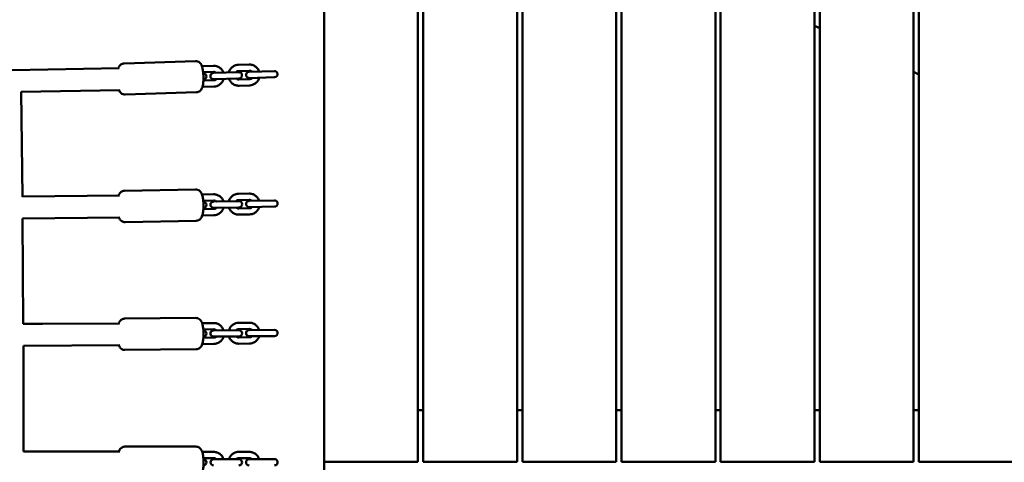
# Model space of a CAD drawing. Units: millimetres. Extents: x 236245 to 285967, y 30314 to 45326.
# Drawn here: x 278285 to 279228, y 36734 to 37158 of the extents above; entities that cross this region are included whole.
import ezdxf

# ---------------------------------------------------------------- set-up
doc = ezdxf.new("R2010")
doc.units = ezdxf.units.MM
doc.layers.add('МАФ', color=7, linetype='Continuous', lineweight=50)

msp = doc.modelspace()

# ---------------------------------------------------------------- linework, layer by layer
at = {"layer": 'МАФ'}
for p, q in [((278666.26, 37787.27), (278666.26, 36734.45)), ((278671.26, 37786.63), (278671.26, 36734.45)), ((278761.26, 37774.88), (278761.26, 36734.45)), ((278766.26, 37774.22), (278766.26, 36734.45)), ((278856.26, 37762.16), (278856.26, 36734.45)), ((278861.26, 37761.48), (278861.26, 36734.45)), ((278951.26, 37749.28), (278951.26, 36734.45)), ((278956.26, 37748.6), (278956.26, 36734.45)), ((279046.26, 37736.43), (279046.26, 36734.45)), ((279051.26, 37733.57), (279051.26, 36734.45)), ((279141.26, 37526.3), (279141.26, 36734.45)), ((279146.26, 37516.63), (279146.26, 36734.45)), ((278576.26, 37219.77), (278576.26, 36240.78)), ((279051.26, 37149.96), (279046.26, 37152.3)), ((278380.02, 37111.64), (278277.27, 37109.8)), ((278384.72, 37116.29), (278452.98, 37118.5)), ((278470.21, 37114.06), (278459.97, 37113.73)), ((278504.34, 37115.17), (278494.1, 37114.83)), ((278460.36, 37107.74), (278470.41, 37108.06)), ((278494.5, 37107.84), (278470.27, 37107.06)), ((278470.46, 37101.06), (278494.69, 37101.85)), ((278494.3, 37108.84), (278504.54, 37109.17)), ((278504.8, 37101.17), (278494.56, 37100.84)), ((278528.63, 37108.95), (278504.4, 37108.16)), ((278504.59, 37102.17), (278528.83, 37102.95)), ((279146.26, 37105.66), (279141.26, 37108)), ((278470.66, 37100.07), (278460.62, 37099.74)), ((278460.62, 37093.74), (278470.86, 37094.07)), ((278494.75, 37094.84), (278504.99, 37095.18)), ((278380.6, 37090.65), (278286.11, 37088.95)), ((278287.19, 36988.49), (278286.11, 37089.02)), ((278380.69, 37090.65), (278380.6, 37090.65)), ((278385.69, 37086.31), (278453.95, 37088.52)), ((278380.2, 36989.56), (278287.18, 36988.55)), ((278384.96, 36994.15), (278453.2, 36995.48)), ((278470.36, 36990.81), (278460.13, 36990.61)), ((278504.49, 36991.48), (278494.25, 36991.28)), ((278460.47, 36984.62), (278470.48, 36984.81)), ((278494.56, 36984.28), (278470.33, 36983.81)), ((278494.37, 36985.28), (278504.6, 36985.48)), ((278528.68, 36984.95), (278504.45, 36984.48)), ((278504.57, 36978.48), (278528.8, 36978.95)), ((278460.52, 36970.62), (278470.75, 36970.82)), ((278470.64, 36976.82), (278460.62, 36976.62)), ((278470.44, 36977.81), (278494.68, 36978.28)), ((278504.76, 36977.48), (278494.52, 36977.28)), ((278494.64, 36971.28), (278504.88, 36971.48)), ((278287.37, 36967.55), (278380.53, 36968.56)), ((278288.04, 36866.54), (278287.37, 36967.62)), ((278380.6, 36968.56), (278380.54, 36968.56)), ((278385.54, 36964.16), (278453.79, 36965.49)), ((278288.04, 36866.61), (278380.35, 36867.08)), ((278288.04, 36866.61), (278306.48, 36866.7)), ((278380.35, 36867.08), (278380.35, 36867.08)), ((278385.16, 36871.62), (278453.39, 36872.25)), ((278470.49, 36867.41), (278460.26, 36867.31)), ((278504.6, 36867.72), (278494.37, 36867.63)), ((278460.56, 36861.32), (278470.54, 36861.41)), ((278494.61, 36860.63), (278470.38, 36860.41)), ((278494.42, 36861.63), (278504.66, 36861.72)), ((278528.72, 36860.95), (278504.49, 36860.72)), ((278460.44, 36847.32), (278470.67, 36847.41)), ((278470.62, 36853.41), (278460.63, 36853.32)), ((278470.43, 36854.41), (278494.67, 36854.63)), ((278504.73, 36853.72), (278494.5, 36853.63)), ((278494.55, 36847.63), (278504.79, 36847.73)), ((278504.55, 36854.72), (278528.78, 36854.95)), ((278288.12, 36845.61), (278380.5, 36846.08)), ((278288.12, 36845.68), (278288.22, 36744.38)), ((278380.5, 36846.08), (278380.55, 36846.08)), ((278385.44, 36841.62), (278453.66, 36842.25)), ((278666.26, 36783.95), (278671.26, 36783.95)), ((278761.26, 36783.95), (278766.26, 36783.95)), ((278856.26, 36783.95), (278861.26, 36783.95)), ((278951.26, 36783.95), (278956.26, 36783.95)), ((279046.26, 36783.95), (279051.26, 36783.95)), ((279141.26, 36783.95), (279146.26, 36783.95)), ((278380.44, 36744.45), (278288.22, 36744.45)), ((278385.29, 36748.95), (278453.52, 36748.95)), ((278470.58, 36743.95), (278460.34, 36743.95)), ((278504.69, 36743.95), (278494.46, 36743.95)), ((278460.59, 36737.95), (278470.58, 36737.95)), ((278494.64, 36736.95), (278470.4, 36736.95)), ((278494.46, 36737.95), (278504.69, 36737.95)), ((278528.75, 36736.95), (278504.52, 36736.95)), ((278576.26, 36734.45), (278666.26, 36734.45)), ((278671.26, 36734.45), (278761.26, 36734.45)), ((278766.26, 36734.45), (278856.26, 36734.45)), ((278861.26, 36734.45), (278951.26, 36734.45)), ((278956.26, 36734.45), (279046.26, 36734.45)), ((279051.26, 36734.45), (279141.26, 36734.45)), ((279146.26, 36734.45), (279236.26, 36734.45))]:
    msp.add_line(p, q, dxfattribs=at)
for centre, start, end in [((278460.46, 37103.74), 273.76411, 89.94714), ((278470.36, 37104.06), 91.85563, 271.85564), ((278494.6, 37104.85), 271.85563, 91.8556), ((278504.5, 37105.17), 91.85563, 271.85564), ((278528.73, 37105.95), 271.85563, 91.8556), ((278460.5, 36980.62), 273.50436, 88.72679), ((278470.38, 36980.81), 91.1156, 271.11561), ((278494.62, 36981.28), 271.1156, 91.11557), ((278504.51, 36981.48), 91.1156, 271.11561), ((278528.74, 36981.95), 271.1156, 91.11557), ((278460.52, 36857.32), 273.26738, 87.79104), ((278470.4, 36857.41), 90.52922, 270.52924), ((278494.64, 36857.63), 270.52922, 90.5292), ((278504.52, 36857.72), 90.52922, 270.52924), ((278528.75, 36857.95), 270.52922, 90.5292), ((278460.52, 36733.95), 272.73815, 87.26186), ((278470.4, 36733.95), 90, 270), ((278494.64, 36733.95), 270, 90.00002), ((278504.52, 36733.95), 90, 270), ((278528.75, 36733.95), 270, 90.00002)]:
    msp.add_arc(centre, 3, start, end, dxfattribs=at)
for centre, major_axis, ratio, start_param, end_param in [((278380.34, 37101.14), (-0.26, 10.5), 0.171576, -3.142834, -3.140351), ((278380.38, 36979.06), (-0.16, 10.5), 0.173798, -3.142343, -3.140843)]:
    msp.add_ellipse(centre, major_axis=major_axis, ratio=ratio, start_param=start_param, end_param=end_param, dxfattribs=at)
at = {"layer": 'МАФ', "extrusion": (0, 0, -1)}
msp.add_ellipse((278380.42, 36856.6), major_axis=(0.08, -10.53), ratio=0.175078, start_param=-0.000226, end_param=0.000503, dxfattribs=at)
at = {"layer": 'МАФ'}
for points, knots in [([(278384.72, 37116.29), (278384.09, 37116.27), (278383.47, 37116.14), (278382.35, 37115.71), (278381.86, 37115.41), (278380.96, 37114.71), (278380.6, 37114.31), (278379.89, 37113.36), (278379.62, 37112.84), (278379.3, 37112.1), (278379.21, 37111.86), (278379.13, 37111.62)], [0.0070956, 0.0070956, 0.0070956, 0.0070956, 0.0823214, 0.0823214, 0.1652426, 0.1652426, 0.2725732, 0.2725732, 0.439729, 0.439729, 0.5213737, 0.5213737, 0.5213737, 0.5213737]), ([(278453.95, 37088.52), (278454.58, 37088.54), (278455.2, 37088.67), (278456.33, 37089.1), (278456.81, 37089.4), (278457.71, 37090.1), (278458.07, 37090.51), (278458.79, 37091.46), (278459.05, 37091.98), (278459.79, 37093.68), (278460.04, 37094.8), (278460.47, 37097.41), (278460.6, 37098.88), (278460.7, 37101.72), (278460.69, 37103.07), (278460.57, 37105.7), (278460.46, 37106.99), (278460.14, 37109.5), (278459.92, 37110.71), (278459.3, 37113.18), (278458.97, 37114.36), (278457.8, 37116.12), (278457.49, 37116.51), (278456.57, 37117.38), (278455.89, 37117.89), (278454.35, 37118.41), (278453.67, 37118.53), (278452.98, 37118.5)], [3.148688, 3.148688, 3.148688, 3.148688, 3.223914, 3.223914, 3.306835, 3.306835, 3.414166, 3.414166, 3.581322, 3.581322, 3.985659, 3.985659, 4.417561, 4.417561, 4.778418, 4.778418, 5.13178, 5.13178, 5.500651, 5.500651, 5.95216, 5.95216, 6.073119, 6.073119, 6.208061, 6.208061, 6.290281, 6.290281, 6.290281, 6.290281]), ([(278470.21, 37114.06), (278471.25, 37114.09), (278472.3, 37113.96), (278474.3, 37113.36), (278475.26, 37112.89), (278476.97, 37111.69), (278477.74, 37110.94), (278478.99, 37109.27), (278479.47, 37108.34), (278479.81, 37107.37)], [6.251584, 6.251584, 6.251584, 6.251584, 6.567533, 6.567533, 6.884313, 6.884313, 7.203207, 7.203207, 7.515585, 7.515585, 7.515585, 7.515585]), ([(278484.96, 37107.53), (278485, 37107.67), (278485.04, 37107.81), (278485.4, 37108.96), (278485.89, 37109.92), (278487.14, 37111.65), (278487.9, 37112.4), (278489.62, 37113.63), (278490.58, 37114.11), (278492.4, 37114.66), (278493.25, 37114.81), (278494.1, 37114.83)], [4.987584, 4.987584, 4.987584, 4.987584, 5.030229, 5.030229, 5.353293, 5.353293, 5.674287, 5.674287, 5.992756, 5.992756, 6.251584, 6.251584, 6.251584, 6.251584]), ([(278504.34, 37115.17), (278505.39, 37115.2), (278506.43, 37115.06), (278508.44, 37114.46), (278509.39, 37114), (278511.11, 37112.79), (278511.87, 37112.05), (278513.12, 37110.37), (278513.61, 37109.45), (278513.94, 37108.47)], [6.251584, 6.251584, 6.251584, 6.251584, 6.567533, 6.567533, 6.884313, 6.884313, 7.203207, 7.203207, 7.515585, 7.515585, 7.515585, 7.515585]), ([(278470.41, 37108.06), (278470.83, 37108.08), (278471.25, 37108.02), (278472.06, 37107.76), (278472.44, 37107.56), (278472.85, 37107.25), (278472.91, 37107.2), (278472.97, 37107.15)], [6.2515842, 6.2515842, 6.2515842, 6.2515842, 6.5888312, 6.5888312, 6.9215601, 6.9215601, 6.9836042, 6.9836042, 6.9836042, 6.9836042]), ([(278480, 37101.37), (278479.97, 37101.23), (278479.93, 37101.1), (278479.56, 37099.95), (278479.07, 37098.98), (278477.82, 37097.26), (278477.06, 37096.5), (278475.34, 37095.27), (278474.39, 37094.8), (278472.56, 37094.24), (278471.71, 37094.1), (278470.86, 37094.07)], [8.129176, 8.129176, 8.129176, 8.129176, 8.171822, 8.171822, 8.494886, 8.494886, 8.81588, 8.81588, 9.134349, 9.134349, 9.393177, 9.393177, 9.393177, 9.393177]), ([(278494.75, 37094.84), (278493.71, 37094.81), (278492.66, 37094.95), (278490.66, 37095.55), (278489.71, 37096.01), (278487.99, 37097.22), (278487.22, 37097.96), (278485.98, 37099.64), (278485.49, 37100.56), (278485.15, 37101.54)], [3.109992, 3.109992, 3.109992, 3.109992, 3.425941, 3.425941, 3.74272, 3.74272, 4.061615, 4.061615, 4.373992, 4.373992, 4.373992, 4.373992]), ([(278491.8, 37107.76), (278491.92, 37107.88), (278492.06, 37107.99), (278492.53, 37108.34), (278492.9, 37108.54), (278493.62, 37108.77), (278493.96, 37108.83), (278494.3, 37108.84)], [5.5195642, 5.5195642, 5.5195642, 5.5195642, 5.6537484, 5.6537484, 5.9788121, 5.9788121, 6.2515842, 6.2515842, 6.2515842, 6.2515842]), ([(278494.56, 37100.84), (278494.13, 37100.83), (278493.71, 37100.89), (278492.9, 37101.15), (278492.52, 37101.35), (278492.12, 37101.66), (278492.05, 37101.71), (278491.99, 37101.76)], [3.1099916, 3.1099916, 3.1099916, 3.1099916, 3.4472385, 3.4472385, 3.7799675, 3.7799675, 3.8420116, 3.8420116, 3.8420116, 3.8420116]), ([(278504.54, 37109.17), (278504.96, 37109.18), (278505.38, 37109.12), (278506.19, 37108.86), (278506.57, 37108.66), (278506.98, 37108.36), (278507.04, 37108.3), (278507.1, 37108.25)], [6.2515842, 6.2515842, 6.2515842, 6.2515842, 6.5888312, 6.5888312, 6.9215601, 6.9215601, 6.9836042, 6.9836042, 6.9836042, 6.9836042]), ([(278507.3, 37102.25), (278507.17, 37102.13), (278507.04, 37102.02), (278506.57, 37101.67), (278506.19, 37101.47), (278505.48, 37101.24), (278505.14, 37101.18), (278504.8, 37101.17)], [8.6611568, 8.6611568, 8.6611568, 8.6611568, 8.795341, 8.795341, 9.1204048, 9.1204048, 9.3931769, 9.3931769, 9.3931769, 9.3931769]), ([(278514.14, 37102.48), (278514.1, 37102.34), (278514.06, 37102.21), (278513.69, 37101.05), (278513.2, 37100.09), (278511.95, 37098.36), (278511.19, 37097.61), (278509.47, 37096.38), (278508.52, 37095.9), (278506.7, 37095.35), (278505.84, 37095.2), (278504.99, 37095.18)], [8.129176, 8.129176, 8.129176, 8.129176, 8.171822, 8.171822, 8.494886, 8.494886, 8.81588, 8.81588, 9.134349, 9.134349, 9.393177, 9.393177, 9.393177, 9.393177]), ([(278473.16, 37101.15), (278473.04, 37101.03), (278472.91, 37100.91), (278472.43, 37100.56), (278472.06, 37100.37), (278471.35, 37100.14), (278471.01, 37100.08), (278470.66, 37100.07)], [8.6611568, 8.6611568, 8.6611568, 8.6611568, 8.795341, 8.795341, 9.1204048, 9.1204048, 9.3931769, 9.3931769, 9.3931769, 9.3931769]), ([(278379.8, 37090.63), (278380.01, 37090.13), (278380.26, 37089.62), (278380.88, 37088.7), (278381.18, 37088.3), (278382.1, 37087.43), (278382.78, 37086.92), (278384.32, 37086.4), (278385, 37086.29), (278385.69, 37086.31)], [2.6314644, 2.6314644, 2.6314644, 2.6314644, 2.8105674, 2.8105674, 2.9315263, 2.9315263, 3.0664687, 3.0664687, 3.1486882, 3.1486882, 3.1486882, 3.1486882]), ([(278384.96, 36994.15), (278384.33, 36994.14), (278383.71, 36994.01), (278382.57, 36993.6), (278382.08, 36993.3), (278381.17, 36992.61), (278380.8, 36992.21), (278380.07, 36991.26), (278379.79, 36990.73), (278379.47, 36990), (278379.37, 36989.77), (278379.29, 36989.55)], [0.0043156, 0.0043156, 0.0043156, 0.0043156, 0.080528, 0.080528, 0.1645506, 0.1645506, 0.2734272, 0.2734272, 0.443815, 0.443815, 0.5214187, 0.5214187, 0.5214187, 0.5214187]), ([(278453.79, 36965.49), (278454.42, 36965.5), (278455.04, 36965.63), (278456.18, 36966.04), (278456.67, 36966.34), (278457.58, 36967.03), (278457.94, 36967.43), (278458.68, 36968.38), (278458.95, 36968.91), (278459.73, 36970.63), (278460, 36971.79), (278460.45, 36974.43), (278460.6, 36975.89), (278460.73, 36978.73), (278460.74, 36980.07), (278460.64, 36982.71), (278460.55, 36984), (278460.25, 36986.52), (278460.04, 36987.72), (278459.42, 36990.23), (278459.11, 36991.42), (278457.86, 36993.21), (278457.56, 36993.57), (278456.67, 36994.4), (278455.98, 36994.89), (278454.49, 36995.39), (278453.85, 36995.49), (278453.2, 36995.48)], [3.145908, 3.145908, 3.145908, 3.145908, 3.222121, 3.222121, 3.306143, 3.306143, 3.41502, 3.41502, 3.585408, 3.585408, 3.999773, 3.999773, 4.426318, 4.426318, 4.786939, 4.786939, 5.140761, 5.140761, 5.511195, 5.511195, 5.969608, 5.969608, 6.078078, 6.078078, 6.209403, 6.209403, 6.287501, 6.287501, 6.287501, 6.287501]), ([(278470.36, 36990.81), (278471.41, 36990.83), (278472.45, 36990.68), (278474.44, 36990.06), (278475.39, 36989.58), (278477.09, 36988.36), (278477.85, 36987.6), (278479.07, 36985.91), (278479.55, 36984.98), (278479.87, 36984)], [6.264198, 6.264198, 6.264198, 6.264198, 6.580047, 6.580047, 6.896747, 6.896747, 7.215616, 7.215616, 7.528148, 7.528148, 7.528148, 7.528148]), ([(278485.01, 36984.1), (278485.05, 36984.23), (278485.1, 36984.37), (278485.48, 36985.52), (278485.98, 36986.47), (278487.25, 36988.18), (278488.02, 36988.93), (278489.76, 36990.14), (278490.72, 36990.6), (278492.54, 36991.13), (278493.4, 36991.26), (278494.25, 36991.28)], [5.000249, 5.000249, 5.000249, 5.000249, 5.042846, 5.042846, 5.365985, 5.365985, 5.687005, 5.687005, 6.005438, 6.005438, 6.264198, 6.264198, 6.264198, 6.264198]), ([(278504.49, 36991.48), (278505.53, 36991.5), (278506.57, 36991.35), (278508.57, 36990.72), (278509.51, 36990.25), (278511.22, 36989.02), (278511.97, 36988.27), (278513.19, 36986.57), (278513.67, 36985.64), (278513.99, 36984.66)], [6.264198, 6.264198, 6.264198, 6.264198, 6.580047, 6.580047, 6.896747, 6.896747, 7.215616, 7.215616, 7.528148, 7.528148, 7.528148, 7.528148]), ([(278470.48, 36984.81), (278470.9, 36984.82), (278471.33, 36984.76), (278472.13, 36984.49), (278472.51, 36984.28), (278472.91, 36983.97), (278472.97, 36983.92), (278473.03, 36983.86)], [6.2641985, 6.2641985, 6.2641985, 6.2641985, 6.6018958, 6.6018958, 6.9349259, 6.9349259, 6.9964497, 6.9964497, 6.9964497, 6.9964497]), ([(278491.86, 36984.23), (278491.98, 36984.35), (278492.12, 36984.46), (278492.59, 36984.81), (278492.97, 36985), (278493.69, 36985.22), (278494.03, 36985.27), (278494.37, 36985.28)], [5.5319473, 5.5319473, 5.5319473, 5.5319473, 5.6659961, 5.6659961, 5.9911491, 5.9911491, 6.2641985, 6.2641985, 6.2641985, 6.2641985]), ([(278504.6, 36985.48), (278505.03, 36985.49), (278505.45, 36985.42), (278506.25, 36985.15), (278506.63, 36984.95), (278507.03, 36984.63), (278507.09, 36984.58), (278507.15, 36984.53)], [6.2641985, 6.2641985, 6.2641985, 6.2641985, 6.6018958, 6.6018958, 6.9349259, 6.9349259, 6.9964497, 6.9964497, 6.9964497, 6.9964497]), ([(278507.27, 36978.53), (278507.14, 36978.41), (278507.01, 36978.3), (278506.53, 36977.95), (278506.16, 36977.76), (278505.44, 36977.54), (278505.1, 36977.49), (278504.76, 36977.48)], [8.6735399, 8.6735399, 8.6735399, 8.6735399, 8.8075887, 8.8075887, 9.1327418, 9.1327418, 9.4057911, 9.4057911, 9.4057911, 9.4057911]), ([(278514.11, 36978.66), (278514.07, 36978.53), (278514.03, 36978.39), (278513.65, 36977.25), (278513.15, 36976.29), (278511.88, 36974.58), (278511.1, 36973.83), (278509.37, 36972.62), (278508.41, 36972.16), (278506.58, 36971.63), (278505.73, 36971.5), (278504.88, 36971.48)], [8.141842, 8.141842, 8.141842, 8.141842, 8.184439, 8.184439, 8.507578, 8.507578, 8.828598, 8.828598, 9.147031, 9.147031, 9.405791, 9.405791, 9.405791, 9.405791]), ([(278473.15, 36977.87), (278473.02, 36977.75), (278472.89, 36977.63), (278472.41, 36977.29), (278472.04, 36977.1), (278471.32, 36976.88), (278470.98, 36976.82), (278470.64, 36976.82)], [8.6735399, 8.6735399, 8.6735399, 8.6735399, 8.8075887, 8.8075887, 9.1327418, 9.1327418, 9.4057911, 9.4057911, 9.4057911, 9.4057911]), ([(278479.99, 36978), (278479.95, 36977.86), (278479.91, 36977.73), (278479.52, 36976.58), (278479.02, 36975.62), (278477.75, 36973.92), (278476.98, 36973.17), (278475.25, 36971.96), (278474.29, 36971.5), (278472.46, 36970.96), (278471.61, 36970.83), (278470.75, 36970.82)], [8.141842, 8.141842, 8.141842, 8.141842, 8.184439, 8.184439, 8.507578, 8.507578, 8.828598, 8.828598, 9.147031, 9.147031, 9.405791, 9.405791, 9.405791, 9.405791]), ([(278494.64, 36971.28), (278493.6, 36971.26), (278492.55, 36971.41), (278490.56, 36972.04), (278489.61, 36972.51), (278487.91, 36973.74), (278487.16, 36974.5), (278485.93, 36976.19), (278485.46, 36977.12), (278485.13, 36978.1)], [3.122606, 3.122606, 3.122606, 3.122606, 3.438455, 3.438455, 3.755155, 3.755155, 4.074023, 4.074023, 4.386555, 4.386555, 4.386555, 4.386555]), ([(278494.52, 36977.28), (278494.1, 36977.27), (278493.68, 36977.34), (278492.88, 36977.61), (278492.5, 36977.81), (278492.09, 36978.13), (278492.03, 36978.18), (278491.97, 36978.23)], [3.1226058, 3.1226058, 3.1226058, 3.1226058, 3.4603031, 3.4603031, 3.7933332, 3.7933332, 3.854857, 3.854857, 3.854857, 3.854857]), ([(278379.7, 36968.55), (278379.93, 36967.98), (278380.21, 36967.4), (278380.89, 36966.43), (278381.18, 36966.07), (278382.08, 36965.24), (278382.76, 36964.75), (278384.26, 36964.25), (278384.9, 36964.14), (278385.54, 36964.16)], [2.6270377, 2.6270377, 2.6270377, 2.6270377, 2.8280157, 2.8280157, 2.9364854, 2.9364854, 3.0678104, 3.0678104, 3.1459083, 3.1459083, 3.1459083, 3.1459083]), ([(278385.16, 36871.62), (278384.53, 36871.62), (278383.9, 36871.49), (278382.76, 36871.09), (278382.26, 36870.8), (278381.34, 36870.11), (278380.97, 36869.71), (278380.22, 36868.76), (278379.94, 36868.23), (278379.61, 36867.5), (278379.52, 36867.29), (278379.44, 36867.07)], [0.0020646, 0.0020646, 0.0020646, 0.0020646, 0.0789953, 0.0789953, 0.1638203, 0.1638203, 0.2738266, 0.2738266, 0.446589, 0.446589, 0.5212075, 0.5212075, 0.5212075, 0.5212075]), ([(278453.66, 36842.25), (278454.29, 36842.26), (278454.92, 36842.38), (278456.06, 36842.78), (278456.56, 36843.08), (278457.48, 36843.76), (278457.85, 36844.16), (278458.6, 36845.12), (278458.88, 36845.64), (278459.68, 36847.39), (278459.97, 36848.57), (278460.45, 36851.23), (278460.61, 36852.69), (278460.76, 36855.51), (278460.78, 36856.86), (278460.71, 36859.5), (278460.62, 36860.8), (278460.34, 36863.31), (278460.14, 36864.52), (278459.53, 36867.05), (278459.23, 36868.25), (278457.91, 36870.07), (278457.62, 36870.42), (278456.73, 36871.21), (278456.05, 36871.69), (278454.6, 36872.16), (278454, 36872.26), (278453.39, 36872.25)], [3.143657, 3.143657, 3.143657, 3.143657, 3.220588, 3.220588, 3.305413, 3.305413, 3.415419, 3.415419, 3.588182, 3.588182, 4.00965, 4.00965, 4.432622, 4.432622, 4.793076, 4.793076, 5.147247, 5.147247, 5.518877, 5.518877, 5.9826, 5.9826, 6.082931, 6.082931, 6.211038, 6.211038, 6.28525, 6.28525, 6.28525, 6.28525]), ([(278470.49, 36867.41), (278471.53, 36867.42), (278472.57, 36867.26), (278474.56, 36866.61), (278475.5, 36866.13), (278477.19, 36864.88), (278477.94, 36864.12), (278479.14, 36862.42), (278479.61, 36861.48), (278479.92, 36860.5)], [6.274182, 6.274182, 6.274182, 6.274182, 6.589957, 6.589957, 6.906599, 6.906599, 7.225449, 7.225449, 7.538094, 7.538094, 7.538094, 7.538094]), ([(278485.06, 36860.54), (278485.1, 36860.68), (278485.15, 36860.81), (278485.54, 36861.96), (278486.05, 36862.91), (278487.34, 36864.6), (278488.12, 36865.34), (278489.86, 36866.53), (278490.83, 36866.98), (278492.66, 36867.5), (278493.51, 36867.62), (278494.37, 36867.63)], [5.010271, 5.010271, 5.010271, 5.010271, 5.052832, 5.052832, 5.376026, 5.376026, 5.697066, 5.697066, 6.015472, 6.015472, 6.274182, 6.274182, 6.274182, 6.274182]), ([(278504.6, 36867.72), (278505.64, 36867.73), (278506.69, 36867.57), (278508.67, 36866.93), (278509.61, 36866.44), (278511.3, 36865.2), (278512.05, 36864.44), (278513.26, 36862.73), (278513.72, 36861.8), (278514.04, 36860.81)], [6.274182, 6.274182, 6.274182, 6.274182, 6.589957, 6.589957, 6.906599, 6.906599, 7.225449, 7.225449, 7.538094, 7.538094, 7.538094, 7.538094]), ([(278470.54, 36861.41), (278470.97, 36861.41), (278471.39, 36861.34), (278472.19, 36861.06), (278472.56, 36860.86), (278472.96, 36860.54), (278473.02, 36860.49), (278473.08, 36860.43)], [6.2741823, 6.2741823, 6.2741823, 6.2741823, 6.6122115, 6.6122115, 6.9454624, 6.9454624, 7.0066035, 7.0066035, 7.0066035, 7.0066035]), ([(278491.91, 36860.61), (278492.03, 36860.73), (278492.17, 36860.84), (278492.65, 36861.18), (278493.02, 36861.36), (278493.74, 36861.58), (278494.08, 36861.63), (278494.42, 36861.63)], [5.5417611, 5.5417611, 5.5417611, 5.5417611, 5.6757113, 5.6757113, 6.000929, 6.000929, 6.2741823, 6.2741823, 6.2741823, 6.2741823]), ([(278504.66, 36861.72), (278505.08, 36861.73), (278505.5, 36861.66), (278506.3, 36861.38), (278506.68, 36861.17), (278507.08, 36860.85), (278507.14, 36860.8), (278507.19, 36860.75)], [6.2741823, 6.2741823, 6.2741823, 6.2741823, 6.6122115, 6.6122115, 6.9454624, 6.9454624, 7.0066035, 7.0066035, 7.0066035, 7.0066035]), ([(278473.14, 36854.43), (278473.01, 36854.31), (278472.88, 36854.2), (278472.4, 36853.86), (278472.02, 36853.68), (278471.3, 36853.46), (278470.96, 36853.41), (278470.62, 36853.41)], [8.6833537, 8.6833537, 8.6833537, 8.6833537, 8.817304, 8.817304, 9.1425216, 9.1425216, 9.4157749, 9.4157749, 9.4157749, 9.4157749]), ([(278479.98, 36854.5), (278479.94, 36854.36), (278479.9, 36854.23), (278479.5, 36853.08), (278478.99, 36852.13), (278477.7, 36850.44), (278476.92, 36849.7), (278475.18, 36848.51), (278474.21, 36848.06), (278472.38, 36847.54), (278471.53, 36847.42), (278470.67, 36847.41)], [8.151864, 8.151864, 8.151864, 8.151864, 8.194425, 8.194425, 8.517619, 8.517619, 8.838658, 8.838658, 9.157065, 9.157065, 9.415775, 9.415775, 9.415775, 9.415775]), ([(278494.55, 36847.63), (278493.51, 36847.62), (278492.47, 36847.78), (278490.48, 36848.43), (278489.54, 36848.91), (278487.85, 36850.16), (278487.11, 36850.92), (278485.9, 36852.62), (278485.43, 36853.56), (278485.12, 36854.54)], [3.13259, 3.13259, 3.13259, 3.13259, 3.448365, 3.448365, 3.765007, 3.765007, 4.083856, 4.083856, 4.396501, 4.396501, 4.396501, 4.396501]), ([(278494.5, 36853.63), (278494.08, 36853.63), (278493.65, 36853.7), (278492.85, 36853.98), (278492.48, 36854.18), (278492.08, 36854.5), (278492.02, 36854.55), (278491.96, 36854.61)], [3.1325896, 3.1325896, 3.1325896, 3.1325896, 3.4706189, 3.4706189, 3.8038698, 3.8038698, 3.8650108, 3.8650108, 3.8650108, 3.8650108]), ([(278507.25, 36854.75), (278507.12, 36854.63), (278506.99, 36854.52), (278506.51, 36854.18), (278506.13, 36853.99), (278505.41, 36853.78), (278505.07, 36853.73), (278504.73, 36853.72)], [8.6833537, 8.6833537, 8.6833537, 8.6833537, 8.817304, 8.817304, 9.1425216, 9.1425216, 9.4157749, 9.4157749, 9.4157749, 9.4157749]), ([(278514.09, 36854.81), (278514.05, 36854.68), (278514.01, 36854.54), (278513.61, 36853.4), (278513.11, 36852.44), (278511.82, 36850.75), (278511.04, 36850.01), (278509.29, 36848.82), (278508.33, 36848.37), (278506.49, 36847.86), (278505.64, 36847.73), (278504.79, 36847.73)], [8.151864, 8.151864, 8.151864, 8.151864, 8.194425, 8.194425, 8.517619, 8.517619, 8.838658, 8.838658, 9.157065, 9.157065, 9.415775, 9.415775, 9.415775, 9.415775]), ([(278379.63, 36846.07), (278379.88, 36845.45), (278380.17, 36844.82), (278380.92, 36843.8), (278381.21, 36843.46), (278382.09, 36842.66), (278382.77, 36842.19), (278384.22, 36841.72), (278384.83, 36841.62), (278385.44, 36841.62)], [2.6236517, 2.6236517, 2.6236517, 2.6236517, 2.841007, 2.841007, 2.9413387, 2.9413387, 3.0694454, 3.0694454, 3.1436572, 3.1436572, 3.1436572, 3.1436572]), ([(278385.29, 36748.95), (278384.66, 36748.95), (278384.04, 36748.83), (278382.89, 36748.44), (278382.39, 36748.15), (278381.46, 36747.47), (278381.09, 36747.08), (278380.33, 36746.13), (278380.04, 36745.6), (278379.7, 36744.88), (278379.61, 36744.66), (278379.53, 36744.45)], [0, 0, 0, 0, 0.0769308, 0.0769308, 0.1617557, 0.1617557, 0.271762, 0.271762, 0.4445244, 0.4445244, 0.5195841, 0.5195841, 0.5195841, 0.5195841]), ([(278453.52, 36718.95), (278454.15, 36718.95), (278454.78, 36719.06), (278455.92, 36719.46), (278456.43, 36719.74), (278457.35, 36720.42), (278457.73, 36720.82), (278458.49, 36721.76), (278458.77, 36722.29), (278459.59, 36724.03), (278459.88, 36725.21), (278460.39, 36727.86), (278460.56, 36729.32), (278460.74, 36732.14), (278460.77, 36733.49), (278460.73, 36736.13), (278460.65, 36737.42), (278460.39, 36739.94), (278460.2, 36741.16), (278459.62, 36743.68), (278459.33, 36744.9), (278458.02, 36746.73), (278457.74, 36747.07), (278456.86, 36747.88), (278456.18, 36748.36), (278454.74, 36748.84), (278454.13, 36748.95), (278453.52, 36748.95)], [3.141593, 3.141593, 3.141593, 3.141593, 3.218523, 3.218523, 3.303348, 3.303348, 3.413355, 3.413355, 3.586117, 3.586117, 4.007586, 4.007586, 4.430557, 4.430557, 4.791011, 4.791011, 5.145183, 5.145183, 5.516812, 5.516812, 5.980535, 5.980535, 6.080867, 6.080867, 6.208973, 6.208973, 6.283185, 6.283185, 6.283185, 6.283185]), ([(278470.58, 36743.95), (278471.62, 36743.95), (278472.66, 36743.77), (278474.64, 36743.11), (278475.58, 36742.62), (278477.26, 36741.36), (278478, 36740.59), (278479.19, 36738.87), (278479.64, 36737.93), (278479.95, 36736.95)], [0, 0, 0, 0, 0.315775, 0.315775, 0.632417, 0.632417, 0.951267, 0.951267, 1.263911, 1.263911, 1.263911, 1.263911]), ([(278485.09, 36736.95), (278485.13, 36737.08), (278485.17, 36737.21), (278485.58, 36738.35), (278486.1, 36739.3), (278487.4, 36740.98), (278488.19, 36741.72), (278489.94, 36742.89), (278490.91, 36743.33), (278492.75, 36743.83), (278493.61, 36743.95), (278494.46, 36743.95)], [5.019274, 5.019274, 5.019274, 5.019274, 5.061835, 5.061835, 5.385029, 5.385029, 5.706069, 5.706069, 6.024475, 6.024475, 6.283185, 6.283185, 6.283185, 6.283185]), ([(278504.69, 36743.95), (278505.74, 36743.95), (278506.78, 36743.77), (278508.76, 36743.11), (278509.69, 36742.62), (278511.37, 36741.36), (278512.11, 36740.59), (278513.3, 36738.87), (278513.76, 36737.93), (278514.06, 36736.95)], [0, 0, 0, 0, 0.315775, 0.315775, 0.632417, 0.632417, 0.951267, 0.951267, 1.263911, 1.263911, 1.263911, 1.263911]), ([(278470.58, 36737.95), (278471, 36737.95), (278471.42, 36737.87), (278472.22, 36737.58), (278472.59, 36737.37), (278472.99, 36737.05), (278473.05, 36737), (278473.11, 36736.95)], [0, 0, 0, 0, 0.3380292, 0.3380292, 0.6712802, 0.6712802, 0.7324212, 0.7324212, 0.7324212, 0.7324212]), ([(278491.93, 36736.95), (278492.06, 36737.06), (278492.19, 36737.17), (278492.68, 36737.51), (278493.05, 36737.69), (278493.78, 36737.9), (278494.12, 36737.95), (278494.46, 36737.95)], [5.5507641, 5.5507641, 5.5507641, 5.5507641, 5.6847144, 5.6847144, 6.009932, 6.009932, 6.2831853, 6.2831853, 6.2831853, 6.2831853]), ([(278504.69, 36737.95), (278505.12, 36737.95), (278505.54, 36737.87), (278506.33, 36737.58), (278506.71, 36737.37), (278507.1, 36737.05), (278507.16, 36737), (278507.22, 36736.95)], [6.2831853, 6.2831853, 6.2831853, 6.2831853, 6.6212145, 6.6212145, 6.9544655, 6.9544655, 7.0156065, 7.0156065, 7.0156065, 7.0156065])]:
    msp.add_open_spline(points, degree=3, knots=knots, dxfattribs=at)
for points in [[(278459.08, 37113.66), (278459.38, 37113.7), (278459.67, 37113.72), (278459.97, 37113.73)], [(278460.62, 37093.74), (278460.32, 37093.73), (278460.02, 37093.73), (278459.73, 37093.75)], [(278459.25, 36990.56), (278459.54, 36990.59), (278459.84, 36990.61), (278460.13, 36990.61)], [(278460.52, 36970.62), (278460.22, 36970.61), (278459.93, 36970.62), (278459.64, 36970.64)], [(278459.4, 36867.27), (278459.68, 36867.3), (278459.97, 36867.31), (278460.26, 36867.31)], [(278460.44, 36847.32), (278460.15, 36847.31), (278459.87, 36847.32), (278459.58, 36847.35)], [(278459.48, 36743.91), (278459.77, 36743.93), (278460.06, 36743.95), (278460.34, 36743.95)]]:
    msp.add_open_spline(points, degree=3, dxfattribs=at)

doc.saveas('drawing.dxf')
